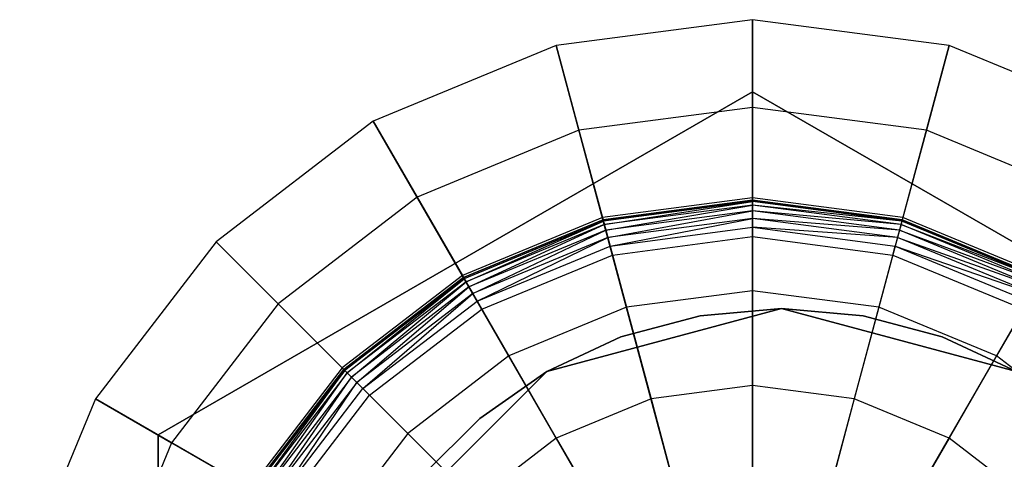
# Model space of a CAD drawing. Extents: x -4348 to 2800, y -1749 to 4749.
# Drawn here: x -2818 to -2805, y 1504 to 1510 of the extents above; entities that cross this region are included whole.
import ezdxf

# ---------------------------------------------------------------- set-up
doc = ezdxf.new("R2010")
doc.units = 0

msp = doc.modelspace()

# ---------------------------------------------------------------- linework, layer by layer
at = {"color": 0}
for p, q in [((-2808.076211, 1510.5, 399.924039), (-2810.793811, 1510.142221, 399.924039)), ((-2808.076211, 1500, 399.924039), (-2808.076211, 1510.5, 399.924039)), ((-2805.358611, 1510.142221, 399.924039), (-2808.076211, 1510.5, 399.924039)), ((-2808.076211, 1510.5, 399.924039), (-2808.076211, 1509.285114, 400.575415)), ((-2810.793811, 1510.142221, 399.924039), (-2813.326211, 1509.093267, 399.924039)), ((-2808.076211, 1500, 399.924039), (-2810.793811, 1510.142221, 399.924039)), ((-2810.793811, 1510.142221, 399.924039), (-2810.479376, 1508.968731, 400.575415)), ((-2808.076211, 1500, 399.924039), (-2805.358611, 1510.142221, 399.924039)), ((-2805.358611, 1510.142221, 399.924039), (-2805.673047, 1508.968731, 400.575415)), ((-2802.826211, 1509.093267, 399.924039), (-2805.358611, 1510.142221, 399.924039)), ((-2816.303453, 1504.75, 368), (-2808.076211, 1509.5, 368)), ((-2808.076211, 1509.5, 375), (-2816.303453, 1504.75, 375)), ((-2808.076211, 1509.5, 368), (-2799.84897, 1504.75, 368)), ((-2799.84897, 1504.75, 375), (-2808.076211, 1509.5, 375)), ((-2808.076211, 1509.5, 368), (-2808.076211, 1509.5, 375)), ((-2808.076211, 1509.285114, 400.575415), (-2810.479376, 1508.968731, 400.575415)), ((-2805.673047, 1508.968731, 400.575415), (-2808.076211, 1509.285114, 400.575415)), ((-2808.076211, 1509.285114, 400.575415), (-2808.076211, 1508.032719, 401.151389)), ((-2813.326211, 1509.093267, 399.924039), (-2815.500833, 1507.424621, 399.924039)), ((-2808.076211, 1500, 399.924039), (-2813.326211, 1509.093267, 399.924039)), ((-2813.326211, 1509.093267, 399.924039), (-2812.718768, 1508.041144, 400.575415)), ((-2808.076211, 1500, 399.924039), (-2802.826211, 1509.093267, 399.924039)), ((-2810.479376, 1508.968731, 400.575415), (-2812.718768, 1508.041144, 400.575415)), ((-2810.479376, 1508.968731, 400.575415), (-2810.155232, 1507.759011, 401.151389)), ((-2805.673047, 1508.968731, 400.575415), (-2805.997191, 1507.759011, 401.151389)), ((-2803.433654, 1508.041144, 400.575415), (-2805.673047, 1508.968731, 400.575415)), ((-2812.718768, 1508.041144, 400.575415), (-2814.641778, 1506.565567, 400.575415)), ((-2812.718768, 1508.041144, 400.575415), (-2812.092571, 1506.956539, 401.151389)), ((-2808.076211, 1508.032719, 401.151389), (-2810.155232, 1507.759011, 401.151389)), ((-2810.146764, 1507.727407, 400), (-2808.076211, 1508, 400)), ((-2808.076211, 1508, 399.5), (-2810.146764, 1507.727407, 399.5)), ((-2808.076211, 1507.982816, 399.37059), (-2810.142316, 1507.710808, 399.37059)), ((-2810.129277, 1507.662143, 399.25), (-2808.076211, 1507.982816, 399.37059)), ((-2805.997191, 1507.759011, 401.151389), (-2808.076211, 1508.032719, 401.151389)), ((-2808.076211, 1508.032719, 401.151389), (-2808.076211, 1506.74749, 401.649812)), ((-2808.076211, 1508, 400), (-2808.076211, 1508, 399.5)), ((-2808.076211, 1508, 400), (-2806.005659, 1507.727407, 400)), ((-2806.005659, 1507.727407, 399.5), (-2808.076211, 1508, 399.5)), ((-2808.076211, 1508, 399.5), (-2808.076211, 1507.982816, 399.37059)), ((-2806.010107, 1507.710808, 399.37059), (-2808.076211, 1507.982816, 399.37059)), ((-2808.076211, 1507.982816, 399.37059), (-2808.076211, 1507.932435, 399.25)), ((-2808.076211, 1507.932435, 399.25), (-2810.129277, 1507.662143, 399.25)), ((-2810.108534, 1507.584729, 399.146447), (-2808.076211, 1507.932435, 399.25)), ((-2808.076211, 1507.85229, 399.146447), (-2810.108534, 1507.584729, 399.146447)), ((-2810.081501, 1507.483841, 399.066987), (-2808.076211, 1507.85229, 399.146447)), ((-2806.010107, 1507.710808, 399.37059), (-2808.076211, 1507.932435, 399.25)), ((-2806.023146, 1507.662143, 399.25), (-2808.076211, 1507.932435, 399.25)), ((-2808.076211, 1507.932435, 399.25), (-2808.076211, 1507.85229, 399.146447)), ((-2806.023146, 1507.662143, 399.25), (-2808.076211, 1507.85229, 399.146447)), ((-2806.043889, 1507.584729, 399.146447), (-2808.076211, 1507.85229, 399.146447)), ((-2808.076211, 1507.85229, 399.146447), (-2808.076211, 1507.747843, 399.066987)), ((-2810.155232, 1507.759011, 401.151389), (-2812.092571, 1506.956539, 401.151389)), ((-2812.076211, 1506.928203, 400), (-2810.146764, 1507.727407, 400)), ((-2810.146764, 1507.727407, 399.5), (-2812.076211, 1506.928203, 399.5)), ((-2810.142316, 1507.710808, 399.37059), (-2812.067619, 1506.913321, 399.37059)), ((-2812.042429, 1506.86969, 399.25), (-2810.142316, 1507.710808, 399.37059)), ((-2810.129277, 1507.662143, 399.25), (-2812.042429, 1506.86969, 399.25)), ((-2812.002356, 1506.800282, 399.146447), (-2810.129277, 1507.662143, 399.25)), ((-2810.155232, 1507.759011, 401.151389), (-2809.82259, 1506.517575, 401.649812)), ((-2810.146764, 1507.727407, 399.5), (-2810.146764, 1507.727407, 400)), ((-2810.142316, 1507.710808, 399.37059), (-2810.146764, 1507.727407, 399.5)), ((-2810.142316, 1507.710808, 399.37059), (-2810.129277, 1507.662143, 399.25)), ((-2810.129277, 1507.662143, 399.25), (-2810.108534, 1507.584729, 399.146447)), ((-2808.076211, 1507.747843, 399.066987), (-2810.081501, 1507.483841, 399.066987)), ((-2810.05002, 1507.366355, 399.017037), (-2808.076211, 1507.747843, 399.066987)), ((-2806.043889, 1507.584729, 399.146447), (-2808.076211, 1507.747843, 399.066987)), ((-2806.070922, 1507.483841, 399.066987), (-2808.076211, 1507.747843, 399.066987)), ((-2808.076211, 1507.747843, 399.066987), (-2808.076211, 1507.626212, 399.017037)), ((-2805.997191, 1507.759011, 401.151389), (-2806.329832, 1506.517575, 401.649812)), ((-2806.023146, 1507.662143, 399.25), (-2806.043889, 1507.584729, 399.146447)), ((-2806.010107, 1507.710808, 399.37059), (-2806.023146, 1507.662143, 399.25)), ((-2806.023146, 1507.662143, 399.25), (-2804.084803, 1506.913321, 399.37059)), ((-2804.109994, 1506.86969, 399.25), (-2806.023146, 1507.662143, 399.25)), ((-2806.010107, 1507.710808, 399.37059), (-2806.005659, 1507.727407, 399.5)), ((-2804.084803, 1506.913321, 399.37059), (-2806.010107, 1507.710808, 399.37059)), ((-2806.005659, 1507.727407, 399.5), (-2806.005659, 1507.727407, 400)), ((-2806.005659, 1507.727407, 400), (-2804.076211, 1506.928203, 400)), ((-2804.076211, 1506.928203, 399.5), (-2806.005659, 1507.727407, 399.5)), ((-2804.059852, 1506.956539, 401.151389), (-2805.997191, 1507.759011, 401.151389)), ((-2810.108534, 1507.584729, 399.146447), (-2812.002356, 1506.800282, 399.146447)), ((-2811.950133, 1506.709829, 399.066987), (-2810.108534, 1507.584729, 399.146447)), ((-2810.108534, 1507.584729, 399.146447), (-2810.081501, 1507.483841, 399.066987)), ((-2810.05002, 1507.366355, 399.017037), (-2808.076211, 1507.626212, 399.017037)), ((-2808.076211, 1507.626212, 399.017037), (-2808.076211, 1507.495685, 399)), ((-2808.076211, 1507.626212, 399.017037), (-2806.102403, 1507.366355, 399.017037)), ((-2806.070922, 1507.483841, 399.066987), (-2808.076211, 1507.626212, 399.017037)), ((-2806.043889, 1507.584729, 399.146447), (-2806.070922, 1507.483841, 399.066987)), ((-2806.043889, 1507.584729, 399.146447), (-2804.109994, 1506.86969, 399.25)), ((-2804.150067, 1506.800282, 399.146447), (-2806.043889, 1507.584729, 399.146447)), ((-2815.500833, 1507.424621, 399.924039), (-2817.169478, 1505.25, 399.924039)), ((-2808.076211, 1500, 399.924039), (-2815.500833, 1507.424621, 399.924039)), ((-2815.500833, 1507.424621, 399.924039), (-2814.641778, 1506.565567, 400.575415)), ((-2810.081501, 1507.483841, 399.066987), (-2811.950133, 1506.709829, 399.066987)), ((-2811.889317, 1506.604493, 399.017037), (-2810.081501, 1507.483841, 399.066987)), ((-2810.081501, 1507.483841, 399.066987), (-2810.05002, 1507.366355, 399.017037)), ((-2810.016238, 1507.240276, 399), (-2808.076211, 1507.495685, 399)), ((-2808.076211, 1507.495685, 399), (-2806.136185, 1507.240276, 399)), ((-2806.070922, 1507.483841, 399.066987), (-2806.102403, 1507.366355, 399.017037)), ((-2806.070922, 1507.483841, 399.066987), (-2804.150067, 1506.800282, 399.146447)), ((-2804.20229, 1506.709829, 399.066987), (-2806.070922, 1507.483841, 399.066987)), ((-2811.889317, 1506.604493, 399.017037), (-2810.05002, 1507.366355, 399.017037)), ((-2810.016238, 1507.240276, 399), (-2810.05002, 1507.366355, 399.017037)), ((-2806.136185, 1507.240276, 399), (-2806.102403, 1507.366355, 399.017037)), ((-2806.102403, 1507.366355, 399.017037), (-2804.263106, 1506.604493, 399.017037)), ((-2806.102403, 1507.366355, 399.017037), (-2804.20229, 1506.709829, 399.066987)), ((-2811.824054, 1506.491454, 399), (-2810.016238, 1507.240276, 399)), ((-2806.136185, 1507.240276, 399), (-2804.328369, 1506.491454, 399)), ((-2812.092571, 1506.956539, 401.151389), (-2813.756202, 1505.67999, 401.151389)), ((-2813.733066, 1505.656854, 400), (-2812.076211, 1506.928203, 400)), ((-2812.076211, 1506.928203, 399.5), (-2813.733066, 1505.656854, 399.5)), ((-2812.067619, 1506.913321, 399.37059), (-2813.720915, 1505.644703, 399.37059)), ((-2813.68529, 1505.609078, 399.25), (-2812.067619, 1506.913321, 399.37059)), ((-2812.042429, 1506.86969, 399.25), (-2813.68529, 1505.609078, 399.25)), ((-2813.628619, 1505.552407, 399.146447), (-2812.042429, 1506.86969, 399.25)), ((-2812.092571, 1506.956539, 401.151389), (-2811.449957, 1505.843498, 401.649812)), ((-2812.076211, 1506.928203, 399.5), (-2812.076211, 1506.928203, 400)), ((-2812.067619, 1506.913321, 399.37059), (-2812.076211, 1506.928203, 399.5)), ((-2812.067619, 1506.913321, 399.37059), (-2812.042429, 1506.86969, 399.25)), ((-2812.042429, 1506.86969, 399.25), (-2812.002356, 1506.800282, 399.146447)), ((-2804.059852, 1506.956539, 401.151389), (-2804.702466, 1505.843498, 401.649812)), ((-2812.002356, 1506.800282, 399.146447), (-2813.628619, 1505.552407, 399.146447)), ((-2813.554764, 1505.478552, 399.066987), (-2812.002356, 1506.800282, 399.146447)), ((-2811.950133, 1506.709829, 399.066987), (-2813.554764, 1505.478552, 399.066987)), ((-2813.468757, 1505.392546, 399.017037), (-2811.950133, 1506.709829, 399.066987)), ((-2812.002356, 1506.800282, 399.146447), (-2811.950133, 1506.709829, 399.066987)), ((-2811.950133, 1506.709829, 399.066987), (-2811.889317, 1506.604493, 399.017037)), ((-2808.076211, 1506.74749, 401.649812), (-2809.82259, 1506.517575, 401.649812)), ((-2806.329832, 1506.517575, 401.649812), (-2808.076211, 1506.74749, 401.649812)), ((-2808.076211, 1506.74749, 401.649812), (-2808.076211, 1505.434224, 402.068824)), ((-2813.468757, 1505.392546, 399.017037), (-2811.889317, 1506.604493, 399.017037)), ((-2811.824054, 1506.491454, 399), (-2811.889317, 1506.604493, 399.017037)), ((-2814.641778, 1506.565567, 400.575415), (-2816.117356, 1504.642557, 400.575415)), ((-2814.641778, 1506.565567, 400.575415), (-2813.756202, 1505.67999, 401.151389)), ((-2813.376461, 1505.30025, 399), (-2811.824054, 1506.491454, 399)), ((-2809.82259, 1506.517575, 401.649812), (-2811.449957, 1505.843498, 401.649812)), ((-2810.925569, 1505.629165, 375), (-2807.675569, 1506.5, 375)), ((-2807.675569, 1506.5, 380), (-2810.925569, 1505.629165, 380)), ((-2809.82259, 1506.517575, 401.649812), (-2809.482692, 1505.249057, 402.068824)), ((-2807.675569, 1506.5, 380), (-2808.804282, 1506.40125, 380)), ((-2808.804282, 1506.40125, 400), (-2807.675569, 1506.5, 400)), ((-2806.546856, 1506.40125, 380), (-2807.675569, 1506.5, 380)), ((-2807.675569, 1506.5, 400), (-2806.546856, 1506.40125, 400)), ((-2807.675569, 1506.5, 380), (-2807.675569, 1506.5, 400)), ((-2807.675569, 1506.5, 375), (-2804.425569, 1505.629165, 375)), ((-2804.425569, 1505.629165, 380), (-2807.675569, 1506.5, 380)), ((-2807.675569, 1506.5, 375), (-2807.675569, 1506.5, 380)), ((-2806.329832, 1506.517575, 401.649812), (-2806.669731, 1505.249057, 402.068824)), ((-2804.702466, 1505.843498, 401.649812), (-2806.329832, 1506.517575, 401.649812)), ((-2808.804282, 1506.40125, 380), (-2809.8987, 1506.108002, 380)), ((-2809.8987, 1506.108002, 400), (-2808.804282, 1506.40125, 400)), ((-2808.804282, 1506.40125, 400), (-2808.804282, 1506.40125, 380)), ((-2805.452438, 1506.108002, 380), (-2806.546856, 1506.40125, 380)), ((-2806.546856, 1506.40125, 400), (-2805.452438, 1506.108002, 400)), ((-2806.546856, 1506.40125, 400), (-2806.546856, 1506.40125, 380)), ((-2809.8987, 1506.108002, 380), (-2810.925569, 1505.629165, 380)), ((-2810.925569, 1505.629165, 400), (-2809.8987, 1506.108002, 400)), ((-2809.8987, 1506.108002, 400), (-2809.8987, 1506.108002, 380)), ((-2804.425569, 1505.629165, 380), (-2805.452438, 1506.108002, 380)), ((-2805.452438, 1506.108002, 400), (-2804.425569, 1505.629165, 400)), ((-2805.452438, 1506.108002, 400), (-2805.452438, 1506.108002, 380)), ((-2811.449957, 1505.843498, 401.649812), (-2812.847408, 1504.771196, 401.649812)), ((-2811.449957, 1505.843498, 401.649812), (-2810.793324, 1504.706176, 402.068824)), ((-2804.702466, 1505.843498, 401.649812), (-2805.359099, 1504.706176, 402.068824)), ((-2803.305015, 1504.771196, 401.649812), (-2804.702466, 1505.843498, 401.649812)), ((-2813.756202, 1505.67999, 401.151389), (-2815.03275, 1504.01636, 401.151389)), ((-2815.004415, 1504, 400), (-2813.733066, 1505.656854, 400)), ((-2813.733066, 1505.656854, 399.5), (-2815.004415, 1504, 399.5)), ((-2813.720915, 1505.644703, 399.37059), (-2814.989533, 1503.991408, 399.37059)), ((-2814.945901, 1503.966217, 399.25), (-2813.720915, 1505.644703, 399.37059)), ((-2813.756202, 1505.67999, 401.151389), (-2812.847408, 1504.771196, 401.649812)), ((-2813.733066, 1505.656854, 399.5), (-2813.733066, 1505.656854, 400)), ((-2813.720915, 1505.644703, 399.37059), (-2813.733066, 1505.656854, 399.5)), ((-2813.720915, 1505.644703, 399.37059), (-2813.68529, 1505.609078, 399.25)), ((-2813.304734, 1503.25, 375), (-2810.925569, 1505.629165, 375)), ((-2810.925569, 1505.629165, 380), (-2813.304734, 1503.25, 380)), ((-2810.925569, 1505.629165, 380), (-2811.853689, 1504.979289, 380)), ((-2811.853689, 1504.979289, 400), (-2810.925569, 1505.629165, 400)), ((-2810.925569, 1505.629165, 400), (-2810.925569, 1505.629165, 380)), ((-2810.925569, 1505.629165, 380), (-2810.925569, 1505.629165, 375)), ((-2813.68529, 1505.609078, 399.25), (-2814.945901, 1503.966217, 399.25)), ((-2814.876494, 1503.926145, 399.146447), (-2813.68529, 1505.609078, 399.25)), ((-2813.628619, 1505.552407, 399.146447), (-2814.876494, 1503.926145, 399.146447)), ((-2814.78604, 1503.873921, 399.066987), (-2813.628619, 1505.552407, 399.146447)), ((-2813.68529, 1505.609078, 399.25), (-2813.628619, 1505.552407, 399.146447)), ((-2813.628619, 1505.552407, 399.146447), (-2813.554764, 1505.478552, 399.066987)), ((-2813.554764, 1505.478552, 399.066987), (-2814.78604, 1503.873921, 399.066987)), ((-2814.680704, 1503.813106, 399.017037), (-2813.554764, 1505.478552, 399.066987)), ((-2814.680704, 1503.813106, 399.017037), (-2813.468757, 1505.392546, 399.017037)), ((-2813.554764, 1505.478552, 399.066987), (-2813.468757, 1505.392546, 399.017037)), ((-2813.376461, 1505.30025, 399), (-2813.468757, 1505.392546, 399.017037)), ((-2808.076211, 1505.434224, 402.068824), (-2809.482692, 1505.249057, 402.068824)), ((-2806.669731, 1505.249057, 402.068824), (-2808.076211, 1505.434224, 402.068824)), ((-2808.076211, 1505.434224, 402.068824), (-2808.076211, 1504.097822, 402.40686)), ((-2817.169478, 1505.25, 399.924039), (-2818.218433, 1502.7176, 399.924039)), ((-2808.076211, 1500, 399.924039), (-2817.169478, 1505.25, 399.924039)), ((-2817.169478, 1505.25, 399.924039), (-2816.117356, 1504.642557, 400.575415)), ((-2814.567665, 1503.747843, 399), (-2813.376461, 1505.30025, 399)), ((-2809.482692, 1505.249057, 402.068824), (-2810.793324, 1504.706176, 402.068824)), ((-2809.482692, 1505.249057, 402.068824), (-2809.136806, 1503.958192, 402.40686)), ((-2806.669731, 1505.249057, 402.068824), (-2807.015617, 1503.958192, 402.40686)), ((-2805.359099, 1504.706176, 402.068824), (-2806.669731, 1505.249057, 402.068824)), ((-2811.853689, 1504.979289, 380), (-2812.654858, 1504.178119, 380)), ((-2812.654858, 1504.178119, 400), (-2811.853689, 1504.979289, 400)), ((-2811.853689, 1504.979289, 400), (-2811.853689, 1504.979289, 380)), ((-2816.303453, 1495.25, 368), (-2816.303453, 1504.75, 368)), ((-2816.303453, 1504.75, 375), (-2816.303453, 1495.25, 375)), ((-2816.303453, 1504.75, 368), (-2816.303453, 1504.75, 375)), ((-2812.847408, 1504.771196, 401.649812), (-2813.919709, 1503.373745, 401.649812)), ((-2812.847408, 1504.771196, 401.649812), (-2811.918788, 1503.842577, 402.068824)), ((-2810.793324, 1504.706176, 402.068824), (-2811.918788, 1503.842577, 402.068824)), ((-2810.793324, 1504.706176, 402.068824), (-2810.125123, 1503.548818, 402.40686)), ((-2805.359099, 1504.706176, 402.068824), (-2806.0273, 1503.548818, 402.40686)), ((-2804.233635, 1503.842577, 402.068824), (-2805.359099, 1504.706176, 402.068824)), ((-2816.117356, 1504.642557, 400.575415), (-2817.044943, 1502.403164, 400.575415)), ((-2816.117356, 1504.642557, 400.575415), (-2815.03275, 1504.01636, 401.151389))]:
    msp.add_line(p, q, dxfattribs=at)

doc.saveas('drawing.dxf')
